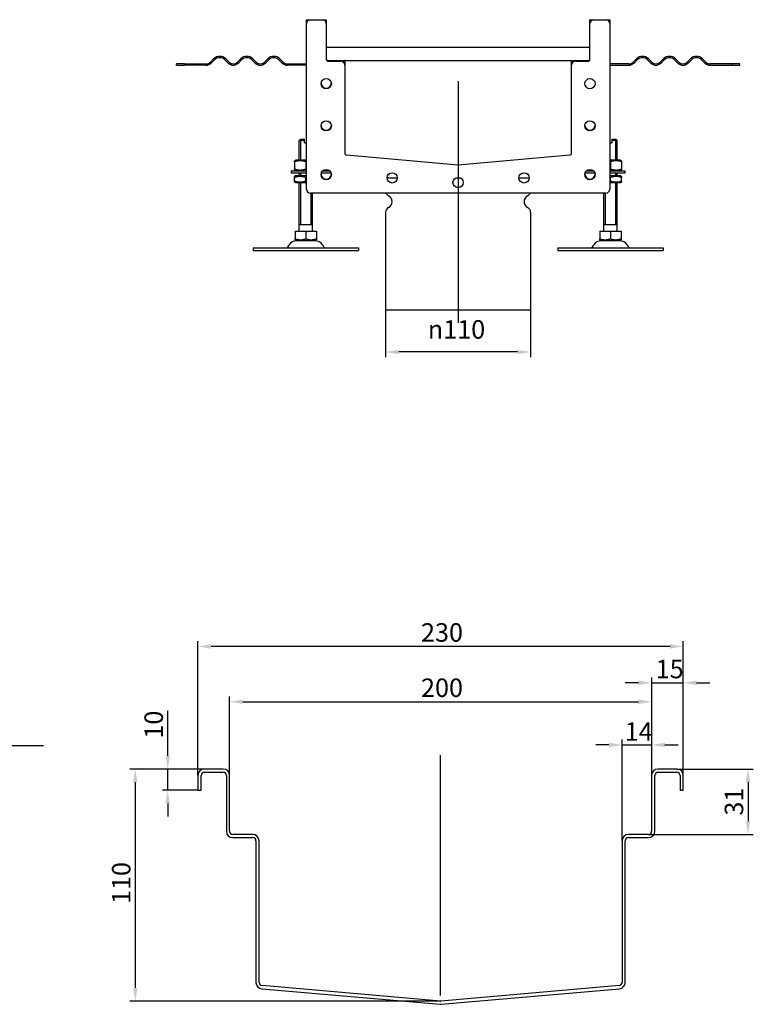
# Model space of a CAD drawing. Units: millimetres. Extents: x 381 to 2018, y 710 to 1572.
# Drawn here: x 1462 to 2018, y 727 to 1474 of the extents above; entities that cross this region are included whole.
import ezdxf

# ---------------------------------------------------------------- set-up
doc = ezdxf.new("R2010")
doc.units = ezdxf.units.MM
doc.header["$LTSCALE"] = 4
doc.linetypes.add('GEN7', pattern=[13.75, 10, -1.25, 1.25, -1.25])
doc.layers.add('5', color=3, linetype='Continuous')
doc.layers.add('7', color=4, linetype='GEN7')
doc.styles.add('Text poznámky (ISO)', font='TAHOMA.TTF')
doc.dimstyles.new('Výchozí (ISO)', dxfattribs={"dimscale": 4, "dimtxt": 3.5, "dimasz": 2.5, "dimexe": 1, "dimexo": 0, "dimgap": 0.762, "dimtad": 1, "dimrnd": 1e-08, "dimtxsty": 'Text poznámky (ISO)', "dimcen": 0.09, "dimdle": 10, "dimclrd": 256, "dimclre": 256, "dimclrt": 256, "dimazin": 2, "dimtfac": 1.001486, "dimtmove": 0, "dimatfit": 3, "dimfxl": 1, "dimtolj": 1, "dimlwd": -1, "dimlwe": -1, "dimarcsym": 0})

# ---------------------------------------------------------------- blocks, each defined once
blk = doc.blocks.new('*D27')
at = {"layer": '5'}
for p, q in [((1739.29, 1254.2), (1739.29, 1218.2)), ((1849.29, 1254.2), (1849.29, 1218.2)), ((1839.29, 1222.2), (1749.29, 1222.2))]:
    blk.add_line(p, q, dxfattribs=at)
for points in [[(1749.29, 1223.87), (1749.29, 1220.53), (1739.29, 1222.2)], [(1839.29, 1223.87), (1839.29, 1220.53), (1849.29, 1222.2)]]:
    blk.add_solid(points, dxfattribs=at)
at = {"layer": 'Defpoints', "color": 0}
for p in [(1739.29, 1254.2), (1849.29, 1254.2), (1739.29, 1222.2)]:
    blk.add_point(p, dxfattribs=at)
at = {"layer": '5', "insert": (1771.35, 1246.31), "char_height": 14, "attachment_point": 1, "style": 'Text poznámky (ISO)'}
blk.add_mtext('\\A1;{\\fAIGDT|b0|i0;\\H14.0000;\\ln\\fTahoma|b0|i0;\\H14.0000;}110', dxfattribs=at)
blk = doc.blocks.new('*D39')
at = {"layer": '5'}
for p, q in [((1574.11, 915.87), (1574.11, 950.15)), ((1601.85, 905.87), (1570.11, 905.87)), ((1574.11, 889.87), (1574.11, 905.87)), ((1597.05, 889.87), (1570.11, 889.87)), ((1574.11, 879.87), (1574.11, 869.87))]:
    blk.add_line(p, q, dxfattribs=at)
for points in [[(1572.44, 915.87), (1575.78, 915.87), (1574.11, 905.87)], [(1572.44, 879.87), (1575.78, 879.87), (1574.11, 889.87)]]:
    blk.add_solid(points, dxfattribs=at)
at = {"layer": 'Defpoints', "color": 0}
for p in [(1601.85, 905.87), (1574.11, 889.87), (1597.05, 889.87)]:
    blk.add_point(p, dxfattribs=at)
at = {"layer": '5', "insert": (1556.49, 928.99), "char_height": 14, "attachment_point": 1, "rotation": 90, "style": 'Text poznámky (ISO)'}
blk.add_mtext('\\A1;10', dxfattribs=at)
blk = doc.blocks.new('*D40')
at = {"layer": '5'}
for p, q in [((1960.25, 905.87), (2018.11, 905.87)), ((2014.11, 895.87), (2014.11, 866.27)), ((1938.65, 856.27), (2018.11, 856.27))]:
    blk.add_line(p, q, dxfattribs=at)
for points in [[(2012.44, 895.87), (2015.78, 895.87), (2014.11, 905.87)], [(2012.44, 866.27), (2015.78, 866.27), (2014.11, 856.27)]]:
    blk.add_solid(points, dxfattribs=at)
at = {"layer": 'Defpoints', "color": 0}
for p in [(1960.25, 905.87), (1938.65, 856.27), (2014.11, 856.27)]:
    blk.add_point(p, dxfattribs=at)
at = {"layer": '5', "insert": (1996.48, 870.59), "char_height": 14, "attachment_point": 1, "rotation": 90, "style": 'Text poznámky (ISO)'}
blk.add_mtext('\\A1;31', dxfattribs=at)
blk = doc.blocks.new('*D41')
at = {"layer": '5'}
for p, q in [((1597.05, 901.07), (1597.05, 1002.86)), ((1965.05, 901.07), (1965.05, 1002.86)), ((1955.05, 998.86), (1607.05, 998.86))]:
    blk.add_line(p, q, dxfattribs=at)
for points in [[(1607.05, 1000.52), (1607.05, 997.19), (1597.05, 998.86)], [(1955.05, 1000.52), (1955.05, 997.19), (1965.05, 998.86)]]:
    blk.add_solid(points, dxfattribs=at)
at = {"layer": 'Defpoints', "color": 0}
for p in [(1597.05, 998.86), (1597.05, 901.07), (1965.05, 901.07)]:
    blk.add_point(p, dxfattribs=at)
at = {"layer": '5', "insert": (1766.18, 1016.49), "char_height": 14, "attachment_point": 1, "style": 'Text poznámky (ISO)'}
blk.add_mtext('\\A1;230', dxfattribs=at)
blk = doc.blocks.new('*D42')
at = {"layer": '5'}
for p, q in [((1621.05, 901.07), (1621.05, 960.93)), ((1631.05, 956.93), (1931.05, 956.93)), ((1941.05, 901.07), (1941.05, 960.93))]:
    blk.add_line(p, q, dxfattribs=at)
for points in [[(1631.05, 958.6), (1631.05, 955.26), (1621.05, 956.93)], [(1931.05, 958.6), (1931.05, 955.26), (1941.05, 956.93)]]:
    blk.add_solid(points, dxfattribs=at)
at = {"layer": 'Defpoints', "color": 0}
for p in [(1941.05, 956.93), (1621.05, 901.07), (1941.05, 901.07)]:
    blk.add_point(p, dxfattribs=at)
at = {"layer": '5', "insert": (1766.18, 974.56), "char_height": 14, "attachment_point": 1, "style": 'Text poznámky (ISO)'}
blk.add_mtext('\\A1;200', dxfattribs=at)
blk = doc.blocks.new('*D44')
at = {"layer": '5'}
for p, q in [((1931.05, 971.34), (1921.05, 971.34)), ((1941.05, 901.07), (1941.05, 975.34)), ((1941.05, 971.34), (1965.05, 971.34)), ((1965.05, 901.07), (1965.05, 975.34)), ((1975.05, 971.34), (1985.05, 971.34))]:
    blk.add_line(p, q, dxfattribs=at)
for points in [[(1931.05, 973.01), (1931.05, 969.67), (1941.05, 971.34)], [(1975.05, 973.01), (1975.05, 969.67), (1965.05, 971.34)]]:
    blk.add_solid(points, dxfattribs=at)
at = {"layer": 'Defpoints', "color": 0}
for p in [(1965.05, 971.34), (1941.05, 901.07), (1965.05, 901.07)]:
    blk.add_point(p, dxfattribs=at)
at = {"layer": '5', "insert": (1944.1, 988.73), "char_height": 14, "attachment_point": 1, "style": 'Text poznámky (ISO)'}
blk.add_mtext('\\A1;15', dxfattribs=at)
blk = doc.blocks.new('*D45')
at = {"layer": '5'}
for p, q in [((1918.65, 851.47), (1918.65, 928.22)), ((1941.05, 901.07), (1941.05, 928.22)), ((1908.65, 924.22), (1898.65, 924.22)), ((1918.65, 924.22), (1941.05, 924.22)), ((1951.05, 924.22), (1961.05, 924.22))]:
    blk.add_line(p, q, dxfattribs=at)
for points in [[(1908.65, 925.88), (1908.65, 922.55), (1918.65, 924.22)], [(1951.05, 925.88), (1951.05, 922.55), (1941.05, 924.22)]]:
    blk.add_solid(points, dxfattribs=at)
at = {"layer": 'Defpoints', "color": 0}
for p in [(1941.05, 924.22), (1941.05, 901.07), (1918.65, 851.47)]:
    blk.add_point(p, dxfattribs=at)
at = {"layer": '5', "insert": (1920.64, 941.31), "char_height": 14, "attachment_point": 1, "style": 'Text poznámky (ISO)'}
blk.add_mtext('\\A1;14', dxfattribs=at)
blk = doc.blocks.new('*D50')
at = {"layer": '5'}
for p, q in [((1601.85, 905.87), (1545.51, 905.87)), ((1549.51, 895.87), (1549.51, 739.88)), ((1781.26, 729.88), (1545.51, 729.88))]:
    blk.add_line(p, q, dxfattribs=at)
for points in [[(1547.84, 895.87), (1551.17, 895.87), (1549.51, 905.87)], [(1547.84, 739.88), (1551.17, 739.88), (1549.51, 729.88)]]:
    blk.add_solid(points, dxfattribs=at)
at = {"layer": 'Defpoints', "color": 0}
for p in [(1601.85, 905.87), (1549.51, 729.88), (1781.26, 729.88)]:
    blk.add_point(p, dxfattribs=at)
at = {"layer": '5', "insert": (1531.88, 803.56), "char_height": 14, "attachment_point": 1, "rotation": 90, "style": 'Text poznámky (ISO)'}
blk.add_mtext('\\A1;110', dxfattribs=at)

msp = doc.modelspace()

# ---------------------------------------------------------------- linework, layer by layer
for p, q in [((1679.288, 1471.2), (1679.288, 1474.15)), ((1679.288, 1345.7), (1679.288, 1471.2)), ((1679.338, 1474.2), (1682.288, 1474.2)), ((1682.288, 1474.2), (1691.288, 1474.2)), ((1691.288, 1474.2), (1694.238, 1474.2)), ((1694.288, 1474.15), (1694.288, 1471.2)), ((1694.288, 1471.2), (1694.288, 1444.2)), ((1894.288, 1471.2), (1894.288, 1474.15)), ((1894.288, 1444.2), (1894.288, 1471.2)), ((1894.338, 1474.2), (1897.288, 1474.2)), ((1897.288, 1474.2), (1906.288, 1474.2)), ((1906.288, 1474.2), (1909.238, 1474.2)), ((1909.288, 1474.15), (1909.288, 1471.2)), ((1909.288, 1471.2), (1909.288, 1345.7)), ((1894.288, 1453.2), (1694.288, 1453.2)), ((1606.47, 1442.018), (1608.945, 1444.493)), ((1609.652, 1443.785), (1607.177, 1441.311)), ((1619.905, 1441.311), (1617.43, 1443.785)), ((1618.137, 1444.493), (1620.612, 1442.018)), ((1626.976, 1442.018), (1629.451, 1444.493)), ((1630.158, 1443.785), (1627.683, 1441.311)), ((1640.411, 1441.311), (1637.936, 1443.785)), ((1638.643, 1444.493), (1641.118, 1442.018)), ((1647.482, 1442.018), (1649.957, 1444.493)), ((1650.664, 1443.785), (1648.189, 1441.311)), ((1660.917, 1441.311), (1658.442, 1443.785)), ((1659.149, 1444.493), (1661.624, 1442.018)), ((1695.788, 1443.2), (1705.288, 1443.2)), ((1695.788, 1442.7), (1705.288, 1442.7)), ((1705.288, 1443.2), (1883.288, 1443.2)), ((1708.288, 1443.15), (1708.288, 1440.2)), ((1880.288, 1440.2), (1880.288, 1443.15)), ((1883.288, 1443.2), (1892.788, 1443.2)), ((1883.288, 1442.7), (1892.788, 1442.7)), ((1929.427, 1444.493), (1926.952, 1442.018)), ((1927.659, 1441.311), (1930.134, 1443.785)), ((1937.912, 1443.785), (1940.387, 1441.311)), ((1941.094, 1442.018), (1938.619, 1444.493)), ((1949.933, 1444.493), (1947.458, 1442.018)), ((1948.165, 1441.311), (1950.64, 1443.785)), ((1958.418, 1443.785), (1960.893, 1441.311)), ((1961.6, 1442.018), (1959.125, 1444.493)), ((1970.439, 1444.493), (1967.964, 1442.018)), ((1968.671, 1441.311), (1971.146, 1443.785)), ((1978.924, 1443.785), (1981.399, 1441.311)), ((1982.106, 1442.018), (1979.631, 1444.493)), ((1586.801, 1440.7), (1580.788, 1440.7)), ((1580.788, 1439.7), (1580.788, 1440.7)), ((1580.788, 1439.7), (1586.801, 1439.7)), ((1586.801, 1440.7), (1603.288, 1440.7)), ((1586.801, 1440.7), (1586.801, 1439.7)), ((1603.288, 1439.7), (1586.801, 1439.7)), ((1664.806, 1440.7), (1679.288, 1440.7)), ((1679.288, 1439.7), (1664.806, 1439.7)), ((1708.288, 1440.2), (1708.288, 1439.7)), ((1708.288, 1439.7), (1708.288, 1373.098)), ((1880.288, 1439.7), (1880.288, 1440.2)), ((1880.288, 1373.098), (1880.288, 1439.7)), ((1923.77, 1440.7), (1909.288, 1440.7)), ((1909.288, 1439.7), (1923.77, 1439.7)), ((2001.776, 1440.7), (1985.288, 1440.7)), ((1985.288, 1439.7), (2001.776, 1439.7)), ((2001.776, 1439.7), (2001.776, 1440.7)), ((2007.788, 1440.7), (2001.776, 1440.7)), ((2001.776, 1439.7), (2007.788, 1439.7)), ((2007.788, 1439.7), (2007.788, 1440.7)), ((1674.788, 1383.7), (1673.788, 1382.7)), ((1677.788, 1382.7), (1673.788, 1382.7)), ((1673.788, 1367.7), (1673.788, 1382.7)), ((1674.685, 1383.597), (1674.685, 1367.7)), ((1674.788, 1383.7), (1677.788, 1383.7)), ((1677.788, 1380.7), (1677.788, 1382.7)), ((1910.788, 1383.7), (1913.788, 1383.7)), ((1914.788, 1382.7), (1910.788, 1382.7)), ((1910.788, 1382.7), (1910.788, 1380.7)), ((1913.788, 1383.7), (1914.788, 1382.7)), ((1913.891, 1367.7), (1913.891, 1383.597)), ((1914.788, 1367.7), (1914.788, 1382.7)), ((1677.788, 1380.7), (1679.288, 1380.7)), ((1909.288, 1380.7), (1910.788, 1380.7)), ((1671.138, 1367.7), (1670.288, 1367.209)), ((1679.288, 1367.7), (1671.138, 1367.7)), ((1709.657, 1371.604), (1794.288, 1364.2)), ((1794.288, 1364.2), (1878.919, 1371.604)), ((1917.438, 1367.7), (1909.288, 1367.7)), ((1917.438, 1367.7), (1918.288, 1367.209)), ((1667.788, 1359.7), (1679.288, 1359.7)), ((1667.788, 1359.7), (1667.788, 1357.7)), ((1670.288, 1366.45), (1670.288, 1360.95)), ((1671.138, 1359.7), (1670.288, 1360.19)), ((1678.788, 1366.45), (1678.788, 1360.95)), ((1691.796, 1359.7), (1696.78, 1359.7)), ((1891.796, 1359.7), (1896.78, 1359.7)), ((1909.288, 1359.7), (1920.788, 1359.7)), ((1909.788, 1366.45), (1909.788, 1360.95)), ((1917.438, 1359.7), (1918.288, 1360.19)), ((1918.288, 1366.45), (1918.288, 1360.95)), ((1920.788, 1359.7), (1920.788, 1357.7)), ((1679.288, 1357.7), (1667.788, 1357.7)), ((1670.988, 1355.7), (1670.288, 1355.296)), ((1670.288, 1351.863), (1670.288, 1354.536)), ((1679.288, 1355.7), (1670.988, 1355.7)), ((1673.788, 1355.7), (1673.788, 1357.7)), ((1674.685, 1357.7), (1674.685, 1355.7)), ((1678.788, 1351.863), (1678.788, 1354.536)), ((1698.058, 1357.7), (1690.518, 1357.7)), ((1740.388, 1354.2), (1748.188, 1354.2)), ((1740.388, 1354.2), (1748.188, 1354.2)), ((1792.568, 1354.2), (1796.008, 1354.2)), ((1792.568, 1354.2), (1796.008, 1354.2)), ((1840.388, 1354.2), (1848.188, 1354.2)), ((1840.388, 1354.2), (1848.188, 1354.2)), ((1898.058, 1357.7), (1890.518, 1357.7)), ((1920.788, 1357.7), (1909.288, 1357.7)), ((1917.588, 1355.7), (1909.288, 1355.7)), ((1909.788, 1351.863), (1909.788, 1354.536)), ((1913.891, 1355.7), (1913.891, 1357.7)), ((1914.788, 1355.7), (1914.788, 1357.7)), ((1917.588, 1355.7), (1918.288, 1355.296)), ((1918.288, 1351.863), (1918.288, 1354.536)), ((1670.988, 1350.7), (1670.288, 1351.104)), ((1670.988, 1350.7), (1679.288, 1350.7)), ((1673.788, 1313.7), (1673.788, 1350.7)), ((1674.685, 1350.7), (1674.685, 1318.7)), ((1909.288, 1350.7), (1917.588, 1350.7)), ((1913.891, 1318.7), (1913.891, 1350.7)), ((1914.788, 1313.7), (1914.788, 1350.7)), ((1917.588, 1350.7), (1918.288, 1351.104)), ((1906.288, 1342.7), (1682.288, 1342.7)), ((1682.891, 1318.7), (1682.891, 1342.7)), ((1683.788, 1313.7), (1683.788, 1342.7)), ((1904.788, 1313.7), (1904.788, 1342.7)), ((1905.685, 1342.7), (1905.685, 1318.7)), ((1739.288, 1328.137), (1739.288, 1254.2)), ((1849.288, 1328.137), (1849.288, 1254.2)), ((1683.788, 1318.7), (1673.788, 1318.7)), ((1914.788, 1318.7), (1904.788, 1318.7)), ((1670.777, 1313.7), (1678.788, 1313.7)), ((1670.777, 1313.7), (1670.777, 1308.035)), ((1671.851, 1306.7), (1670.777, 1307.319)), ((1678.788, 1313.7), (1686.799, 1313.7)), ((1678.788, 1313.7), (1678.788, 1308.035)), ((1685.726, 1306.7), (1686.799, 1307.319)), ((1686.799, 1313.7), (1686.799, 1308.035)), ((1901.777, 1313.7), (1909.788, 1313.7)), ((1901.777, 1313.7), (1901.777, 1308.035)), ((1902.851, 1306.7), (1901.777, 1307.319)), ((1909.788, 1313.7), (1917.799, 1313.7)), ((1909.788, 1313.7), (1909.788, 1308.035)), ((1916.726, 1306.7), (1917.799, 1307.319)), ((1917.799, 1313.7), (1917.799, 1308.035)), ((1638.788, 1301.2), (1718.788, 1301.2)), ((1638.788, 1301.2), (1638.788, 1299.2)), ((1671.851, 1306.7), (1685.726, 1306.7)), ((1718.788, 1301.2), (1718.788, 1299.2)), ((1869.788, 1301.2), (1949.788, 1301.2)), ((1869.788, 1301.2), (1869.788, 1299.2)), ((1902.851, 1306.7), (1916.726, 1306.7)), ((1949.788, 1301.2), (1949.788, 1299.2)), ((1638.788, 1299.2), (1718.788, 1299.2)), ((1869.788, 1299.2), (1949.788, 1299.2)), ((1739.288, 1254.2), (1849.288, 1254.2)), ((1616.248, 905.865), (1601.848, 905.865)), ((1960.248, 905.865), (1945.848, 905.865)), ((1597.048, 901.065), (1597.048, 889.865)), ((1599.448, 889.865), (1599.448, 901.065)), ((1601.848, 903.465), (1616.248, 903.465)), ((1618.648, 901.065), (1618.648, 858.665)), ((1621.048, 858.665), (1621.048, 901.065)), ((1941.048, 901.065), (1941.048, 858.665)), ((1943.448, 858.665), (1943.448, 901.065)), ((1945.848, 903.465), (1960.248, 903.465)), ((1962.648, 901.065), (1962.648, 889.865)), ((1965.048, 889.865), (1965.048, 901.065)), ((1597.048, 889.865), (1599.448, 889.865)), ((1962.648, 889.865), (1965.048, 889.865)), ((1638.648, 856.265), (1623.448, 856.265)), ((1623.448, 853.865), (1638.648, 853.865)), ((1641.048, 851.465), (1641.048, 744.103)), ((1643.448, 744.103), (1643.448, 851.465)), ((1918.648, 851.465), (1918.648, 744.103)), ((1921.048, 744.103), (1921.048, 851.465)), ((1938.648, 856.265), (1923.448, 856.265)), ((1923.448, 853.865), (1938.648, 853.865)), ((1645.429, 739.321), (1780.629, 727.493)), ((1780.839, 729.884), (1645.639, 741.712)), ((1916.457, 741.712), (1781.257, 729.884)), ((1781.466, 727.493), (1916.666, 739.321))]:
    msp.add_line(p, q)
for centre in [(1694.288, 1425.7), (1894.288, 1425.7), (1694.288, 1393.7), (1894.288, 1393.7), (1694.288, 1356.7), (1894.288, 1356.7), (1744.288, 1354.2), (1794.288, 1350.7), (1844.288, 1354.2)]:
    msp.add_circle(centre, 3.9)
for centre, radius, start, end in [((1682.288, 1471.2), 3, 90, 180), ((1679.338, 1474.15), 0.05, 90, 180), ((1691.288, 1471.2), 3, 0, 90), ((1694.238, 1474.15), 0.05, 0, 90), ((1897.288, 1471.2), 3, 90, 180), ((1894.338, 1474.15), 0.05, 90, 180), ((1906.288, 1471.2), 3, 0, 90), ((1909.238, 1474.15), 0.05, 0, 90), ((1603.288, 1445.2), 4.5, 270, 315), ((1603.288, 1445.2), 5.5, 270, 315), ((1613.541, 1439.896), 6.5, 45, 135), ((1613.541, 1439.896), 5.5, 45, 135), ((1623.794, 1445.2), 5.5, 225, 315), ((1623.794, 1445.2), 4.5, 225, 315), ((1634.047, 1439.896), 6.5, 45, 135), ((1634.047, 1439.896), 5.5, 45, 135), ((1644.3, 1445.2), 5.5, 225, 315), ((1644.3, 1445.2), 4.5, 225, 315), ((1654.553, 1439.896), 6.5, 45, 135), ((1654.553, 1439.896), 5.5, 45, 135), ((1664.806, 1445.2), 5.5, 225, 270), ((1664.806, 1445.2), 4.5, 225, 270), ((1695.788, 1444.7), 1.5, 180, 270), ((1695.788, 1444.2), 1.5, 180, 270), ((1705.288, 1440.2), 3, 0, 90), ((1705.288, 1439.7), 3, 0, 90), ((1708.238, 1443.15), 0.05, 0, 90), ((1883.288, 1440.2), 3, 90, 180), ((1880.338, 1443.15), 0.05, 90, 180), ((1883.288, 1439.7), 3, 90, 180), ((1892.788, 1444.7), 1.5, 270, 0), ((1892.788, 1444.2), 1.5, 270, 0), ((1923.77, 1445.2), 4.5, 270, 315), ((1923.77, 1445.2), 5.5, 270, 315), ((1934.023, 1439.896), 6.5, 45, 135), ((1934.023, 1439.896), 5.5, 45, 135), ((1944.276, 1445.2), 5.5, 225, 315), ((1944.276, 1445.2), 4.5, 225, 315), ((1954.529, 1439.896), 6.5, 45, 135), ((1954.529, 1439.896), 5.5, 45, 135), ((1964.782, 1445.2), 5.5, 225, 315), ((1964.782, 1445.2), 4.5, 225, 315), ((1975.035, 1439.896), 6.5, 45, 135), ((1975.035, 1439.896), 5.5, 45, 135), ((1985.288, 1445.2), 5.5, 225, 270), ((1985.288, 1445.2), 4.5, 225, 270), ((1694.288, 1426.2), 3.9, 183.675326, 356.324674), ((1694.288, 1394.2), 3.9, 183.675326, 356.324674), ((1894.288, 1394.2), 3.9, 183.675326, 356.324674), ((1709.788, 1373.098), 1.5, 180, 265), ((1878.788, 1373.098), 1.5, 275, 0), ((1794.288, 1365.705), 1.5, 265, 275), ((1694.288, 1357.2), 3.9, 183.675326, 356.324674), ((1894.288, 1357.2), 3.9, 183.675326, 356.324674), ((1682.288, 1345.7), 3, 180, 270), ((1906.288, 1345.7), 3, 270, 0), ((1743.288, 1344.262), 4, 202.989625, 243.6122), ((1739.288, 1336.2), 5, 296.3878, 63.6122), ((1849.288, 1336.2), 5, 116.3878, 243.6122), ((1845.288, 1344.262), 4, 296.3878, 337.010375), ((1743.288, 1328.137), 4, 116.3878, 180), ((1845.288, 1328.137), 4, 0, 63.6122), ((1664.124, 1302.2), 1, 270, 335.098938), ((1672.741, 1298.2), 8.5, 90, 155.098938), ((1684.835, 1298.2), 8.5, 24.901062, 90), ((1693.452, 1302.2), 1, 204.901062, 270), ((1895.124, 1302.2), 1, 270, 335.098938), ((1903.741, 1298.2), 8.5, 90, 155.098938), ((1915.835, 1298.2), 8.5, 24.901062, 90), ((1924.452, 1302.2), 1, 204.901062, 270), ((1601.848, 901.065), 4.8, 90, 180), ((1616.248, 901.065), 4.8, 0, 90), ((1945.848, 901.065), 4.8, 90, 180), ((1960.248, 901.065), 4.8, 0, 90), ((1601.848, 901.065), 2.4, 90, 180), ((1616.248, 901.065), 2.4, 0, 90), ((1945.848, 901.065), 2.4, 90, 180), ((1960.248, 901.065), 2.4, 0, 90), ((1623.448, 858.665), 4.8, 180, 270), ((1623.448, 858.665), 2.4, 180, 270), ((1638.648, 851.465), 4.8, 0, 90), ((1638.648, 851.465), 2.4, 0, 90), ((1923.448, 851.465), 4.8, 90, 180), ((1923.448, 851.465), 2.4, 90, 180), ((1938.648, 858.665), 2.4, 270, 0), ((1938.648, 858.665), 4.8, 270, 0), ((1645.848, 744.103), 4.8, 180, 265), ((1645.848, 744.103), 2.4, 180, 265), ((1916.248, 744.103), 2.4, 275, 0), ((1916.248, 744.103), 4.8, 275, 0), ((1781.048, 732.275), 4.8, 265, 275), ((1781.048, 732.275), 2.4, 265, 275)]:
    msp.add_arc(centre, radius, start, end)
for points, weights in [([(1677.788, 1382.7), (1677.788, 1383.258), (1677.788, 1383.7)], [1.01967201941, 1.01641431551, 1]), ([(1910.788, 1383.7), (1910.788, 1383.258), (1910.788, 1382.7)], [1, 1.01641431551, 1.01967201941]), ([(1670.288, 1366.45), (1670.288, 1367.209), (1670.288, 1367.209)], [1, 1.07735026919, 1.07735026919]), ([(1678.788, 1366.45), (1674.538, 1367.866), (1670.288, 1366.45)], [1, 1.15470053838, 1]), ([(1679.288, 1366.609), (1679.042, 1366.534), (1678.788, 1366.45)], [1.01527560141, 1.00805746824, 1]), ([(1909.788, 1366.45), (1909.534, 1366.534), (1909.288, 1366.609)], [1, 1.00805746824, 1.01527560141]), ([(1918.288, 1366.45), (1914.038, 1367.866), (1909.788, 1366.45)], [1, 1.15470053838, 1]), ([(1918.288, 1367.209), (1918.288, 1367.209), (1918.288, 1366.45)], [1.07735026919, 1.07735026919, 1]), ([(1670.288, 1360.95), (1674.538, 1359.533), (1678.788, 1360.95)], [1, 1.15470053838, 1]), ([(1670.288, 1360.19), (1670.288, 1360.19), (1670.288, 1360.95)], [1.07735026919, 1.07735026919, 1]), ([(1678.788, 1360.95), (1679.042, 1360.865), (1679.288, 1360.791)], [1, 1.00805746824, 1.01527560141]), ([(1909.288, 1360.791), (1909.534, 1360.865), (1909.788, 1360.95)], [1.01527560141, 1.00805746824, 1]), ([(1909.788, 1360.95), (1914.038, 1359.533), (1918.288, 1360.95)], [1, 1.15470053838, 1]), ([(1918.288, 1360.95), (1918.288, 1360.19), (1918.288, 1360.19)], [1, 1.07735026919, 1.07735026919]), ([(1670.288, 1354.536), (1670.288, 1355.296), (1670.288, 1355.296)], [1, 1.07735026919, 1.07735026919]), ([(1678.788, 1354.536), (1674.538, 1355.953), (1670.288, 1354.536)], [1, 1.15470053838, 1]), ([(1670.288, 1351.863), (1674.538, 1350.446), (1678.788, 1351.863)], [1, 1.15470053838, 1]), ([(1670.288, 1351.104), (1670.288, 1351.104), (1670.288, 1351.863)], [1.07735026919, 1.07735026919, 1]), ([(1679.288, 1354.695), (1679.042, 1354.621), (1678.788, 1354.536)], [1.01527560141, 1.00805746824, 1]), ([(1678.788, 1351.863), (1679.042, 1351.779), (1679.288, 1351.704)], [1, 1.00805746824, 1.01527560141]), ([(1909.788, 1354.536), (1909.534, 1354.621), (1909.288, 1354.695)], [1, 1.00805746824, 1.01527560141]), ([(1909.288, 1351.704), (1909.534, 1351.779), (1909.788, 1351.863)], [1.01527560141, 1.00805746824, 1]), ([(1918.288, 1354.536), (1914.038, 1355.953), (1909.788, 1354.536)], [1, 1.15470053838, 1]), ([(1909.788, 1351.863), (1914.038, 1350.446), (1918.288, 1351.863)], [1, 1.15470053838, 1]), ([(1918.288, 1355.296), (1918.288, 1355.296), (1918.288, 1354.536)], [1.07735026919, 1.07735026919, 1]), ([(1918.288, 1351.863), (1918.288, 1351.104), (1918.288, 1351.104)], [1, 1.07735026919, 1.07735026919]), ([(1670.777, 1307.319), (1670.777, 1307.319), (1670.777, 1308.035)], [1.2511009754, 1.2511009754, 1.16127596677]), ([(1670.777, 1308.035), (1674.783, 1306.7), (1678.788, 1308.035)], [1.16127596677, 1.34092598403, 1.16127596677]), ([(1678.788, 1308.035), (1682.793, 1306.7), (1686.799, 1308.035)], [1.16127596677, 1.34092598403, 1.16127596677]), ([(1686.799, 1308.035), (1686.799, 1307.319), (1686.799, 1307.319)], [1.16127596677, 1.2511009754, 1.2511009754]), ([(1901.777, 1307.319), (1901.777, 1307.319), (1901.777, 1308.035)], [1.2511009754, 1.2511009754, 1.16127596677]), ([(1901.777, 1308.035), (1905.783, 1306.7), (1909.788, 1308.035)], [1.16127596677, 1.34092598403, 1.16127596677]), ([(1909.788, 1308.035), (1913.793, 1306.7), (1917.799, 1308.035)], [1.16127596677, 1.34092598403, 1.16127596677]), ([(1917.799, 1308.035), (1917.799, 1307.319), (1917.799, 1307.319)], [1.16127596677, 1.2511009754, 1.2511009754])]:
    msp.add_rational_spline(points, weights, degree=2)
at = {"layer": '7', "linetype": 'Continuous'}
for p, q in [((1794.288, 1427.515), (1794.288, 1244.2)), ((1479.819, 923.457), (423.967, 923.457)), ((1781.048, 734.103), (1781.048, 916.318))]:
    msp.add_line(p, q, dxfattribs=at)

# ---------------------------------------------------------------- dimensions: what is measured, and where the dimension line sits
at = {"layer": '5'}
dim = msp.add_linear_dim(base=(1739.288, 1222.2), p1=(1849.288, 1254.2), p2=(1739.288, 1254.2), angle=180, text='{\\fAIGDT|b0|i0;\\H14.0000;\\ln\\fTahoma|b0|i0;\\H14.0000;}<>', dimstyle='Výchozí (ISO)', override={"dimdec": 2, "dimtp": 0, "dimtm": 0, "dimtdec": 2, "dimtofl": 0, "dimatfit": 1}, dxfattribs=at)
dim.commit()
dim.dimension.update_dxf_attribs({"geometry": '*D27', "text_midpoint": (1794.288, 1222.2), "dimtype": 160})
for base, p1, p2, override, picture, middle in [((1597.048, 998.856), (1965.048, 901.065), (1597.048, 901.065), {"dimdec": 2, "dimlfac": 0.625, "dimtp": 0, "dimtm": 0, "dimtdec": 2, "dimtofl": 0, "dimatfit": 1}, '*D41', (1781.048, 998.856)), ((1941.048, 956.931), (1621.048, 901.065), (1941.048, 901.065), {"dimlfac": 0.625, "dimtp": 0.5, "dimtm": 0.5, "dimtofl": 0, "dimatfit": 1}, '*D42', (1781.048, 956.931))]:
    dim = msp.add_linear_dim(base=base, p1=p1, p2=p2, dimstyle='Výchozí (ISO)', override=override, dxfattribs=at)
    dim.commit()
    dim.dimension.update_dxf_attribs({"geometry": picture, "text_midpoint": middle, "dimtype": 160})
for base, p1, p2, angle, override, picture, middle in [((1965.048, 971.339), (1941.048, 901.065), (1965.048, 901.065), 180, {"dimdec": 2, "dimlfac": 0.625, "dimtp": 0, "dimtm": 0, "dimtdec": 2, "dimtofl": 1, "dimatfit": 1}, '*D44', (1953.048, 971.339)), ((1574.109, 889.865), (1601.848, 905.865), (1597.048, 889.865), 90, {"dimdec": 2, "dimlfac": 0.625, "dimtp": 0, "dimtm": 0, "dimtdec": 2, "dimtofl": 1, "dimatfit": 1}, '*D39', (1574.109, 938.048)), ((1941.048, 924.216), (1918.648, 851.465), (1941.048, 901.065), 180, {"dimdec": 2, "dimlfac": 0.625, "dimtp": 0, "dimtm": 0, "dimtdec": 2, "dimtofl": 1, "dimatfit": 1}, '*D45', (1929.848, 924.216)), ((1549.506, 729.884), (1601.848, 905.865), (1781.257, 729.884), 90, {"dimdec": 1, "dimlfac": 0.625, "dimtp": 0, "dimtm": 0, "dimtdec": 2, "dimtofl": 0, "dimatfit": 1}, '*D50', (1549.506, 817.875)), ((2014.11, 856.265), (1960.248, 905.865), (1938.648, 856.265), 90, {"dimdec": 2, "dimlfac": 0.625, "dimtp": 0, "dimtm": 0, "dimtdec": 2, "dimtofl": 0, "dimatfit": 1}, '*D40', (2014.11, 879.865))]:
    dim = msp.add_linear_dim(base=base, p1=p1, p2=p2, angle=angle, dimstyle='Výchozí (ISO)', override=override, dxfattribs=at)
    dim.commit()
    dim.dimension.update_dxf_attribs({"geometry": picture, "text_midpoint": middle, "dimtype": 160})

doc.saveas('drawing.dxf')
